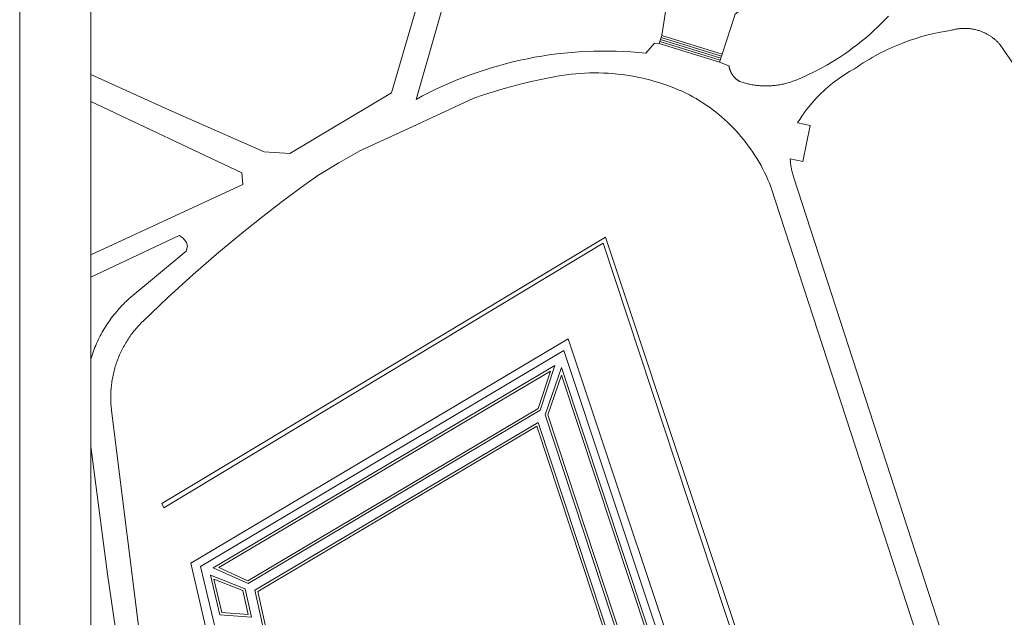
# Model space of a CAD drawing. Units: centimetres. Extents: x -153 to 5860, y -795 to 3405.
# Drawn here: x 4797 to 5143, y -169 to 41 of the extents above; entities that cross this region are included whole.
import ezdxf

# ---------------------------------------------------------------- set-up
doc = ezdxf.new("R2010")
doc.units = ezdxf.units.CM
doc.layers.add('A_LEGENDEN', color=7, linetype='Continuous', lineweight=9)
doc.layers.add('A_PLANKOPF', color=7, linetype='Continuous', lineweight=9)

msp = doc.modelspace()

# ---------------------------------------------------------------- linework, layer by layer
at = {"layer": 'A_LEGENDEN', "color": 7}
msp.add_lwpolyline([(4821.502, -365.787), (4821.502, 234.213), (5821.502, 234.213), (5821.502, -365.787)], close=True, dxfattribs=at)
at = {"layer": 'A_LEGENDEN', "color": 7, "lineweight": 5}
for points in [[(4821.502, 54.515), (4826.713, 59.682), (4892.976, 91.735), (4940.618, 114.022), (4944.818, 97.687), (4945.858, 82.5), (4942.976, 69.362), (4927.196, 15.515), (4891.453, -5.845), (4882.526, -5.195), (4848.958, 9.575), (4821.502, 22.022)], [(5024.441, 49.485), (5022.283, 35.697), (5021.421, 32.902), (5019.688, 33.04), (5016.638, 29.482), (5014.036, 29.732), (5011.428, 29.932), (5008.818, 30.082), (5006.206, 30.182), (5003.593, 30.232), (5000.978, 30.235), (4998.366, 30.185), (4995.753, 30.087), (4993.143, 29.94), (4990.536, 29.742), (4987.933, 29.495), (4985.336, 29.197), (4982.743, 28.852), (4980.161, 28.457), (4977.583, 28.012), (4975.016, 27.52), (4972.458, 26.977), (4969.911, 26.387), (4967.376, 25.75), (4964.853, 25.062), (4962.346, 24.327), (4959.851, 23.547), (4957.371, 22.717), (4954.908, 21.84), (4952.463, 20.917), (4950.033, 19.947), (4947.626, 18.932), (4945.236, 17.872), (4942.868, 16.765), (4940.521, 15.615), (4938.196, 14.42), (4935.893, 13.18), (4951.436, 67.412)], [(5102.043, 42.53), (5100.766, 41.187), (5099.463, 39.87), (5098.133, 38.58), (5096.778, 37.315), (5095.398, 36.08), (5093.993, 34.872), (5092.566, 33.69), (5091.113, 32.54), (5089.641, 31.417), (5088.143, 30.325), (5086.626, 29.262), (5084.556, 27.885), (5082.451, 26.565), (5080.311, 25.3), (5078.136, 24.092), (5075.931, 22.945), (5073.696, 21.857), (5071.433, 20.83), (5069.143, 19.862), (5068.746, 19.712), (5068.348, 19.567), (5067.946, 19.427), (5067.543, 19.295), (5067.138, 19.167), (5066.731, 19.047), (5066.321, 18.932), (5065.911, 18.825), (5065.498, 18.722), (5065.083, 18.627), (5064.668, 18.537), (5064.253, 18.455), (5063.836, 18.377), (5063.416, 18.307), (5062.996, 18.242), (5062.576, 18.185), (5062.173, 18.135), (5061.768, 18.092), (5061.363, 18.052), (5060.958, 18.02), (5060.553, 17.995), (5060.146, 17.975), (5059.741, 17.96), (5059.333, 17.95), (5058.928, 17.947), (5058.521, 17.95), (5058.116, 17.96), (5057.708, 17.972), (5057.303, 17.995), (5056.898, 18.02), (5056.493, 18.052), (5056.088, 18.09), (5055.683, 18.132), (5055.281, 18.182), (5054.878, 18.237), (5054.476, 18.3), (5054.073, 18.367), (5053.673, 18.44), (5053.276, 18.517), (5052.878, 18.602), (5052.481, 18.69), (5052.086, 18.787), (5051.693, 18.887), (5051.301, 18.995), (5050.911, 19.107), (5050.521, 19.225), (5050.133, 19.347), (5049.748, 19.477), (5049.653, 19.53), (5049.558, 19.585), (5049.466, 19.64), (5049.373, 19.697), (5049.281, 19.755), (5049.191, 19.815), (5049.101, 19.875), (5049.011, 19.937), (5048.923, 20), (5048.836, 20.065), (5048.748, 20.132), (5048.663, 20.197), (5048.578, 20.267), (5048.496, 20.337), (5048.413, 20.407), (5048.331, 20.48), (5048.251, 20.552), (5048.171, 20.627), (5048.093, 20.702), (5048.016, 20.78), (5047.941, 20.857), (5047.866, 20.935), (5047.793, 21.015), (5047.718, 21.097), (5047.648, 21.177), (5047.578, 21.262), (5047.508, 21.345), (5047.441, 21.43), (5047.376, 21.517), (5047.311, 21.605), (5047.246, 21.692), (5047.183, 21.78), (5047.121, 21.87), (5047.061, 21.96), (5047.003, 22.052), (5046.946, 22.145), (5046.888, 22.237), (5046.833, 22.332), (5046.781, 22.425), (5046.728, 22.522), (5046.678, 22.617), (5046.628, 22.715), (5046.581, 22.812), (5046.536, 22.91), (5046.491, 23.01), (5046.446, 23.11), (5046.406, 23.21), (5046.363, 23.31), (5046.326, 23.412), (5046.288, 23.512), (5046.251, 23.615), (5046.216, 23.72), (5046.183, 23.822), (5046.151, 23.927), (5046.121, 24.03), (5046.093, 24.135), (5046.066, 24.242), (5046.041, 24.347), (5046.016, 24.452), (5045.993, 24.56), (5045.971, 24.665), (5045.953, 24.772), (5045.936, 24.88), (5045.918, 24.987), (5042.613, 26.355), (5043.476, 29.15), (5048.086, 43.197)], [(5141.123, -237.563), (5068.696, -14.37), (5068.566, -13.965), (5068.446, -13.558), (5068.328, -13.148), (5068.221, -12.738), (5068.118, -12.325), (5068.023, -11.91), (5067.936, -11.493), (5067.853, -11.075), (5067.778, -10.658), (5067.711, -10.238), (5067.651, -9.818), (5067.596, -9.395), (5067.551, -8.973), (5067.511, -8.548), (5067.476, -8.125), (5067.451, -7.7), (5071.861, -8.6), (5074.446, 4.055), (5070.036, 4.955), (5070.786, 6.157), (5071.566, 7.34), (5072.378, 8.502), (5073.223, 9.64), (5074.098, 10.755), (5075.003, 11.847), (5075.938, 12.912), (5076.901, 13.952), (5077.626, 14.7), (5078.366, 15.432), (5079.118, 16.147), (5079.886, 16.85), (5080.668, 17.537), (5081.466, 18.207), (5082.273, 18.862), (5083.096, 19.5), (5083.931, 20.122), (5084.776, 20.725), (5085.636, 21.312), (5086.506, 21.885), (5087.388, 22.437), (5088.281, 22.972), (5089.183, 23.487), (5090.096, 23.987), (5091.093, 24.682), (5092.101, 25.362), (5093.121, 26.025), (5094.148, 26.672), (5095.188, 27.302), (5096.238, 27.917), (5097.296, 28.515), (5098.363, 29.097), (5099.438, 29.662), (5100.523, 30.21), (5101.618, 30.74), (5102.721, 31.255), (5103.831, 31.75), (5104.946, 32.23), (5106.071, 32.69), (5107.203, 33.135), (5109.226, 33.877), (5111.268, 34.562), (5113.331, 35.192), (5115.408, 35.762), (5117.501, 36.275), (5119.606, 36.73), (5121.726, 37.125), (5123.853, 37.462), (5124.176, 37.56), (5124.501, 37.65), (5124.828, 37.732), (5125.158, 37.81), (5125.488, 37.88), (5125.818, 37.942), (5126.151, 38), (5126.486, 38.05), (5126.821, 38.092), (5127.156, 38.127), (5127.491, 38.157), (5127.828, 38.18), (5128.166, 38.195), (5128.503, 38.202), (5128.841, 38.205), (5129.178, 38.2), (5129.513, 38.187), (5129.851, 38.167), (5130.188, 38.142), (5130.523, 38.11), (5130.858, 38.07), (5131.193, 38.022), (5131.526, 37.97), (5131.858, 37.91), (5132.188, 37.842), (5132.518, 37.77), (5132.846, 37.69), (5133.171, 37.602), (5133.496, 37.507), (5133.818, 37.407), (5134.138, 37.3), (5134.456, 37.187), (5134.701, 37.095), (5134.946, 37), (5135.188, 36.897), (5135.428, 36.795), (5135.668, 36.687), (5135.903, 36.575), (5136.141, 36.46), (5136.373, 36.34), (5136.606, 36.217), (5136.836, 36.092), (5137.063, 35.962), (5137.288, 35.827), (5137.511, 35.69), (5137.733, 35.55), (5137.951, 35.405), (5138.168, 35.257), (5138.383, 35.105), (5138.593, 34.952), (5138.803, 34.792), (5139.011, 34.632), (5139.216, 34.467), (5139.416, 34.3), (5139.616, 34.13), (5139.811, 33.955), (5140.006, 33.777), (5140.196, 33.597), (5140.383, 33.415), (5140.568, 33.227), (5140.748, 33.04), (5140.928, 32.847), (5141.103, 32.652), (5141.276, 32.455), (5149.603, 20.34)], [(5133.208, -240.498), (5060.696, -17.605), (5060.181, -16.32), (5059.636, -15.045), (5059.063, -13.785), (5058.463, -12.535), (5057.836, -11.3), (5057.181, -10.08), (5056.498, -8.875), (5055.791, -7.685), (5055.056, -6.51), (5054.296, -5.353), (5053.511, -4.21), (5052.698, -3.088), (5051.863, -1.983), (5051.003, -0.898), (5050.121, 0.17), (5049.213, 1.217), (5048.288, 2.237), (5047.343, 3.237), (5046.376, 4.217), (5045.386, 5.175), (5044.376, 6.11), (5043.346, 7.022), (5042.296, 7.912), (5041.226, 8.78), (5040.138, 9.622), (5039.031, 10.442), (5037.906, 11.237), (5036.766, 12.005), (5035.606, 12.75), (5034.433, 13.467), (5033.243, 14.16), (5032.038, 14.827), (5030.731, 15.452), (5029.411, 16.052), (5028.078, 16.627), (5026.736, 17.177), (5025.383, 17.7), (5024.021, 18.197), (5022.651, 18.667), (5021.271, 19.112), (5019.881, 19.53), (5018.486, 19.922), (5017.081, 20.285), (5015.671, 20.622), (5014.256, 20.932), (5012.833, 21.217), (5011.406, 21.472), (5009.973, 21.7), (5008.351, 21.925), (5006.726, 22.115), (5005.096, 22.27), (5003.461, 22.387), (5001.826, 22.472), (5000.191, 22.52), (4998.553, 22.532), (4996.916, 22.51), (4995.278, 22.452), (4993.643, 22.357), (4992.011, 22.23), (4990.383, 22.065), (4988.758, 21.865), (4987.138, 21.63), (4985.523, 21.36), (4983.913, 21.055), (4980.396, 20.345), (4976.891, 19.575), (4973.401, 18.745), (4969.926, 17.855), (4966.466, 16.905), (4963.023, 15.895), (4959.596, 14.825), (4956.191, 13.697), (4932.948, 2.9), (4922.011, -2.18), (4916.146, -4.905), (4908.671, -9.133), (4901.311, -13.555), (4894.813, -18.255), (4888.388, -23.055), (4882.036, -27.953), (4875.761, -32.948), (4866.516, -40.598), (4857.451, -48.458), (4848.568, -56.523), (4839.871, -64.79), (4839.486, -65.17), (4839.106, -65.555), (4838.733, -65.948), (4838.363, -66.343), (4838.001, -66.745), (4837.646, -67.15), (4837.293, -67.563), (4836.951, -67.98), (4836.611, -68.403), (4836.278, -68.828), (4835.953, -69.26), (4835.631, -69.695), (4835.318, -70.135), (4835.011, -70.58), (4834.711, -71.03), (4834.416, -71.485), (4834.128, -71.943), (4833.846, -72.405), (4833.571, -72.87), (4833.303, -73.34), (4833.043, -73.815), (4832.788, -74.293), (4832.541, -74.773), (4832.301, -75.258), (4832.068, -75.745), (4831.843, -76.238), (4831.623, -76.733), (4831.411, -77.23), (4831.206, -77.73), (4831.008, -78.233), (4830.818, -78.74), (4830.636, -79.25), (4830.461, -79.76), (4830.293, -80.275), (4830.131, -80.79), (4829.978, -81.31), (4829.833, -81.83), (4829.696, -82.355), (4829.563, -82.88), (4829.441, -83.405), (4829.326, -83.935), (4829.218, -84.465), (4829.118, -84.995), (4829.026, -85.528), (4828.941, -86.063), (4828.863, -86.598), (4828.796, -87.135), (4828.733, -87.673), (4828.681, -88.21), (4828.633, -88.75), (4828.596, -89.29), (4828.566, -89.83), (4828.543, -90.37), (4828.528, -90.91), (4828.521, -91.45), (4828.521, -91.993), (4828.531, -92.533), (4828.546, -93.073), (4828.571, -93.615), (4828.603, -94.155), (4828.643, -94.693), (4828.691, -95.233), (4828.746, -95.77), (4828.808, -96.308), (4839.648, -183.33)], [(4839.648, -183.33), (4828.808, -96.308), (4828.746, -95.77), (4828.691, -95.233), (4828.643, -94.693), (4828.603, -94.155), (4828.571, -93.615), (4828.546, -93.073), (4828.531, -92.533), (4828.521, -91.993), (4828.521, -91.45), (4828.528, -90.91), (4828.543, -90.37), (4828.566, -89.83), (4828.596, -89.29), (4828.633, -88.75), (4828.681, -88.21), (4828.733, -87.673), (4828.796, -87.135), (4828.863, -86.598), (4828.941, -86.063), (4829.026, -85.528), (4829.118, -84.995), (4829.218, -84.465), (4829.326, -83.935), (4829.441, -83.405), (4829.563, -82.88), (4829.696, -82.355), (4829.833, -81.83), (4829.978, -81.31), (4830.131, -80.79), (4830.293, -80.275), (4830.461, -79.76), (4830.636, -79.25), (4830.818, -78.74), (4831.008, -78.233), (4831.206, -77.73), (4831.411, -77.23), (4831.623, -76.733), (4831.843, -76.238), (4832.068, -75.745), (4832.301, -75.258), (4832.541, -74.773), (4832.788, -74.293), (4833.043, -73.815), (4833.303, -73.34), (4833.571, -72.87), (4833.846, -72.405), (4834.128, -71.943), (4834.416, -71.485), (4834.711, -71.03), (4835.011, -70.58), (4835.318, -70.135), (4835.631, -69.695), (4835.953, -69.26), (4836.278, -68.828), (4836.611, -68.403), (4836.951, -67.98), (4837.293, -67.563), (4837.646, -67.15), (4838.001, -66.745), (4838.363, -66.343), (4838.733, -65.948), (4839.106, -65.555), (4839.486, -65.17), (4839.871, -64.79), (4848.568, -56.523), (4857.451, -48.458), (4866.516, -40.598), (4875.761, -32.948), (4882.036, -27.953), (4888.388, -23.055), (4894.813, -18.255), (4901.311, -13.555), (4908.671, -9.133), (4916.146, -4.905), (4922.011, -2.18), (4932.948, 2.9), (4956.191, 13.697), (4959.596, 14.825), (4963.023, 15.895), (4966.466, 16.905), (4969.926, 17.855), (4973.401, 18.745), (4976.891, 19.575), (4980.396, 20.345), (4983.913, 21.055), (4985.523, 21.36), (4987.138, 21.63), (4988.758, 21.865), (4990.383, 22.065), (4992.011, 22.23), (4993.643, 22.357), (4995.278, 22.452), (4996.916, 22.51), (4998.553, 22.532), (5000.191, 22.52), (5001.826, 22.472), (5003.461, 22.387), (5005.096, 22.27), (5006.726, 22.115), (5008.351, 21.925), (5009.973, 21.7), (5011.406, 21.472), (5012.833, 21.217), (5014.256, 20.932), (5015.671, 20.622), (5017.081, 20.285), (5018.486, 19.922), (5019.881, 19.53), (5021.271, 19.112), (5022.651, 18.667), (5024.021, 18.197), (5025.383, 17.7), (5026.736, 17.177), (5028.078, 16.627), (5029.411, 16.052), (5030.731, 15.452), (5032.038, 14.827), (5033.243, 14.16), (5034.433, 13.467), (5035.606, 12.75), (5036.766, 12.005), (5037.906, 11.237), (5039.031, 10.442), (5040.138, 9.622), (5041.226, 8.78), (5042.296, 7.912), (5043.346, 7.022), (5044.376, 6.11), (5045.386, 5.175), (5046.376, 4.217), (5047.343, 3.237), (5048.288, 2.237), (5049.213, 1.217), (5050.121, 0.17), (5051.003, -0.898), (5051.863, -1.983), (5052.698, -3.088), (5053.511, -4.21), (5054.296, -5.353), (5055.056, -6.51), (5055.791, -7.685), (5056.498, -8.875), (5057.181, -10.08), (5057.836, -11.3), (5058.463, -12.535), (5059.063, -13.785), (5059.636, -15.045), (5060.181, -16.32), (5060.696, -17.605), (5133.208, -240.498)], [(4821.502, 12.521), (4874.636, -12.673), (4874.983, -16.695), (4821.502, -41.46)], [(4821.502, -49.329), (4852.523, -34.633), (4853.933, -35.68), (4855.118, -37.095), (4855.501, -38.495), (4855.003, -40.188), (4836.231, -55.838), (4835.671, -56.313), (4835.118, -56.795), (4834.576, -57.285), (4834.038, -57.788), (4833.511, -58.295), (4832.988, -58.813), (4832.478, -59.338), (4831.973, -59.87), (4831.478, -60.413), (4830.991, -60.96), (4830.513, -61.518), (4830.046, -62.08), (4829.586, -62.653), (4829.133, -63.23), (4828.693, -63.818), (4828.261, -64.41), (4827.838, -65.01), (4827.426, -65.615), (4827.021, -66.228), (4826.628, -66.848), (4826.243, -67.473), (4825.871, -68.103), (4825.506, -68.74), (4825.153, -69.383), (4824.808, -70.03), (4824.476, -70.685), (4824.153, -71.343), (4823.841, -72.008), (4823.538, -72.675), (4823.248, -73.348), (4822.968, -74.025), (4822.698, -74.708), (4822.438, -75.395), (4822.191, -76.085), (4821.956, -76.78), (4821.728, -77.478), (4821.513, -78.178), (4821.502, -78.216)], [(4821.502, -78.216), (4821.513, -78.178), (4821.728, -77.478), (4821.956, -76.78), (4822.191, -76.085), (4822.438, -75.395), (4822.698, -74.708), (4822.968, -74.025), (4823.248, -73.348), (4823.538, -72.675), (4823.841, -72.008), (4824.153, -71.343), (4824.476, -70.685), (4824.808, -70.03), (4825.153, -69.383), (4825.506, -68.74), (4825.871, -68.103), (4826.243, -67.473), (4826.628, -66.848), (4827.021, -66.228), (4827.426, -65.615), (4827.838, -65.01), (4828.261, -64.41), (4828.693, -63.818), (4829.133, -63.23), (4829.586, -62.653), (4830.046, -62.08), (4830.513, -61.518), (4830.991, -60.96), (4831.478, -60.413), (4831.973, -59.87), (4832.478, -59.338), (4832.988, -58.813), (4833.511, -58.295), (4834.038, -57.788), (4834.576, -57.285), (4835.118, -56.795), (4835.671, -56.313), (4836.231, -55.838), (4855.003, -40.188), (4855.501, -38.495), (4855.118, -37.095), (4853.933, -35.68), (4852.523, -34.633), (4821.502, -49.329)], [(4865.816, -189.573), (4856.636, -149.995), (4989.373, -71.003), (5037.966, -216.948)], [(5034.663, -215.895), (4987.816, -75.188), (4860.073, -151.208), (4869.093, -188.978)], [(4885.433, -187.453), (4879.193, -159.538), (4978.821, -100.44), (5014.768, -209.42)], [(5013.736, -209.083), (4978.331, -101.748), (4880.186, -159.965), (4886.478, -188.118)], [(4821.502, -108.912), (4827.386, -153.815), (4832.221, -186.66), (4830.348, -187.445), (4821.502, -191.36)], [(4832.221, -186.66), (4827.386, -153.815), (4821.502, -108.912)]]:
    msp.add_lwpolyline(points, dxfattribs=at)
for points in [[(5021.421, 32.902), (5022.283, 35.697), (5024.441, 49.485), (5011.416, 69.325), (5010.273, 71.292), (4996.341, 72.232), (4995.766, 73.2), (5058.393, 110.337), (5072.518, 62.282), (5071.438, 61.965), (5065.208, 55.765), (5063.036, 55.09), (5048.086, 43.197), (5043.476, 29.15), (5042.613, 26.355), (5021.421, 32.902)], [(5043.478, 29.157), (5042.616, 26.362), (5021.421, 32.902), (5022.283, 35.697), (5043.478, 29.157)], [(4876.798, -157.158), (4864.573, -151.683), (4984.648, -80.483), (4979.571, -96.198), (4876.798, -157.158)], [(4876.741, -156.175), (4978.841, -95.613), (4983.103, -82.415), (4866.471, -151.575), (4876.741, -156.175)], [(5030.868, -213.42), (5018.121, -209.575), (4981.256, -97.818), (4987.026, -81.09), (5030.868, -213.42)], [(5029.508, -212.098), (4987.008, -83.82), (4982.178, -97.825), (5018.808, -208.87), (5029.508, -212.098)], [(4877.998, -168.953), (4866.828, -168.18), (4863.581, -154.173), (4875.778, -159.02), (4877.998, -168.953)], [(4876.886, -168), (4875.023, -159.66), (4864.811, -155.603), (4867.536, -167.353), (4876.886, -168)]]:
    msp.add_lwpolyline(points, close=True, dxfattribs=at)
for points in [[(5043.261, 28.457, 0), (5022.068, 35, 0)], [(5042.831, 27.06, 0), (5021.636, 33.602, 0)], [(5043.046, 27.76, 0), (5021.853, 34.3, 0)], [(5022.956, -261.218, 0), (5065.761, -231.65, 0), (5001.711, -37.328, 0), (4847.153, -130.465, 0), (4846.443, -129.003, 0), (5002.503, -35.293, 0), (5068.061, -232.228, 0), (5024.511, -263.365, 0), (5022.956, -261.22, 0)]]:
    msp.add_polyline3d(points, dxfattribs=at)
at = {"layer": 'A_PLANKOPF'}
msp.add_lwpolyline([(4796.502, -795.05), (4796.502, 689.95), (5846.502, 689.95), (5846.502, -795.05)], close=True, dxfattribs=at)

doc.saveas('drawing.dxf')
